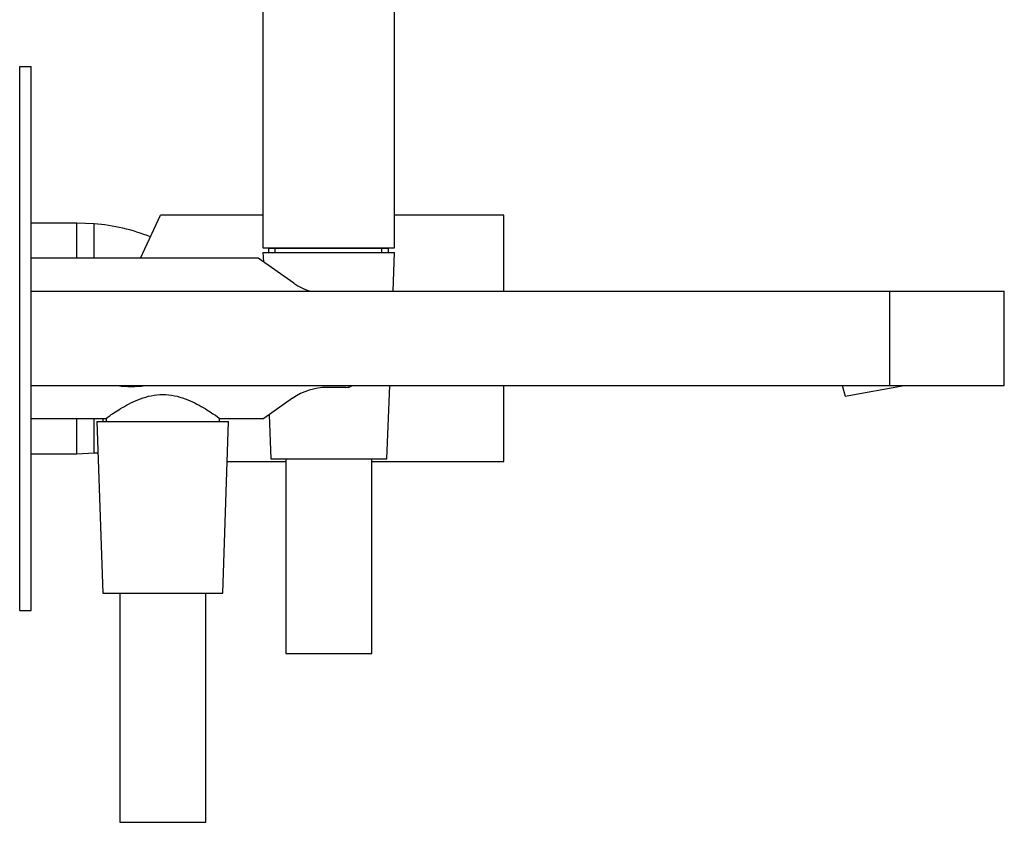
# Model space of a CAD drawing. Units: millimetres. Extents: x -736 to -115, y -156 to 447.
# Drawn here: x -302 to -130, y 166 to 306 of the extents above; entities that cross this region are included whole.
import ezdxf

# ---------------------------------------------------------------- set-up
doc = ezdxf.new("R2010")
doc.units = ezdxf.units.MM
for name, color, linetype in [('016042', 7, 'Continuous'), ('035205', 7, 'Continuous'), ('106001', 7, 'Continuous'), ('106005', 7, 'Continuous'), ('445018', 7, 'Continuous'), ('445020', 7, 'Continuous'), ('705002', 7, 'Continuous'), ('725004', 7, 'Continuous'), ('726058', 7, 'Continuous'), ('726060', 7, 'Continuous'), ('732012', 7, 'Continuous'), ('915003A', 7, 'Continuous'), ('915003C', 7, 'Continuous'), ('Default', 7, 'Continuous')]:
    doc.layers.add(name, color=color, linetype=linetype)

# ---------------------------------------------------------------- blocks, each defined once
blk = doc.blocks.new('SE1')
at = {"layer": '016042', "color": 7, "linetype": 'Continuous'}
for p, q in [((-287.2, 236.85), (-287.2, 236.27)), ((-267.4, 236.27), (-267.4, 236.85))]:
    blk.add_line(p, q, dxfattribs=at)
at = {"layer": '035205', "color": 7, "linetype": 'Continuous'}
for p, q in [((-260.65, 264.77), (-300.3, 264.77)), ((-254.4, 260.4), (-260.65, 264.77)), ((-245.3, 242.21), (-248.59, 242.21)), ((-254.62, 240.31), (-259.67, 236.77)), ((-300.3, 236.77), (-287.28, 236.77)), ((-267.3, 236.77), (-259.67, 236.77))]:
    blk.add_line(p, q, dxfattribs=at)
for centre, radius, start, end in [((-248.59, 268.7), 10.13, 235, 253.1393), ((-248.59, 231.71), 10.5, 90, 125), ((-245.3, 244.21), 2, 270, 301.3822)]:
    blk.add_arc(centre, radius, start, end, dxfattribs=at)
blk.add_open_spline([(-287.3, 236.77), (-287.3, 236.77), (-287.02, 236.98), (-285.99, 237.69), (-285.24, 238.18), (-283.45, 239.23), (-282.4, 239.79), (-280.02, 240.67), (-278.68, 240.98), (-275.93, 240.98), (-274.58, 240.67), (-272.21, 239.79), (-271.15, 239.23), (-269.36, 238.19), (-268.63, 237.69), (-267.59, 236.99), (-267.3, 236.77), (-267.3, 236.77)], degree=3, knots=[0.5003679, 0.5003679, 0.5003679, 0.5003679, 0.5625, 0.5625, 0.625, 0.625, 0.6875, 0.6875, 0.75, 0.75, 0.8125, 0.8125, 0.875, 0.875, 0.9375, 0.9375, 1, 1, 1, 1], dxfattribs=at)
at = {"layer": '106001', "color": 7, "linetype": 'Continuous'}
for p, q in [((-292.3, 270.92), (-300.3, 270.92)), ((-292.3, 264.77), (-292.3, 270.92)), ((-289.3, 270.77), (-292.3, 270.92)), ((-289.3, 264.77), (-289.3, 270.77)), ((-292.3, 230.62), (-292.3, 236.77)), ((-289.3, 230.77), (-289.3, 236.77)), ((-300.3, 230.62), (-292.3, 230.62)), ((-292.3, 230.62), (-289.3, 230.77))]:
    blk.add_line(p, q, dxfattribs=at)
at = {"layer": '106005', "color": 7, "linetype": 'Continuous'}
for p, q in [((-289.3, 264.77), (-289.3, 270.77)), ((-289.3, 230.77), (-289.3, 236.77))]:
    blk.add_line(p, q, dxfattribs=at)
for centre, start, end in [((-291.71, 237.86), 68.1674, 85.8135), ((-291.71, 263.69), 274.1865, 275.3738)]:
    blk.add_arc(centre, 33, start, end, dxfattribs=at)
at = {"layer": '445018', "color": 7, "linetype": 'Continuous'}
for p, q in [((-259.85, 446.57), (-259.85, 266.57)), ((-236.85, 266.57), (-236.85, 380.57)), ((-259.85, 266.57), (-236.85, 266.57))]:
    blk.add_line(p, q, dxfattribs=at)
at = {"layer": '445020', "color": 7, "linetype": 'Continuous'}
for p, q in [((-237.87, 266.47), (-258.83, 266.47)), ((-258.83, 266.47), (-258.83, 265.77)), ((-258.55, 266.57), (-258.55, 266.47)), ((-257.67, 265.77), (-257.67, 266.47)), ((-239.04, 265.77), (-239.04, 266.47)), ((-238.05, 266.47), (-238.05, 266.57)), ((-237.87, 265.77), (-237.87, 266.47))]:
    blk.add_line(p, q, dxfattribs=at)
at = {"layer": '705002', "color": 7, "linetype": 'Continuous'}
blk.add_arc((-282.8, 261.1), 18.73, 262.7439, 277.2561, dxfattribs=at)
at = {"layer": '725004', "color": 7, "linetype": 'Continuous'}
for p, q in [((-158.65, 242.52), (-158.12, 240.7)), ((-158.12, 240.7), (-147.77, 242.52))]:
    blk.add_line(p, q, dxfattribs=at)
at = {"layer": '726058', "color": 7, "linetype": 'Continuous'}
for p, q in [((-302.3, 203.27), (-302.3, 298.27)), ((-302.3, 298.27), (-300.3, 298.27)), ((-300.3, 203.27), (-300.3, 298.27)), ((-302.3, 203.27), (-300.3, 203.27))]:
    blk.add_line(p, q, dxfattribs=at)
at = {"layer": '726060', "color": 7, "linetype": 'Continuous'}
for p, q in [((-300.3, 259.02), (-150.3, 259.02)), ((-150.3, 259.02), (-130.3, 259.02)), ((-150.3, 242.52), (-150.3, 259.02)), ((-130.3, 242.52), (-130.3, 259.02)), ((-300.3, 242.52), (-150.3, 242.52)), ((-150.3, 242.52), (-130.3, 242.52))]:
    blk.add_line(p, q, dxfattribs=at)
at = {"layer": '732012', "color": 7, "linetype": 'Continuous'}
for p, q in [((-281.17, 264.77), (-277.68, 272.27)), ((-259.85, 272.27), (-277.68, 272.27)), ((-217.7, 272.27), (-236.85, 272.27)), ((-217.7, 259.02), (-217.7, 272.27)), ((-217.7, 229.27), (-217.7, 242.52)), ((-287.7, 236.27), (-287.7, 236.77)), ((-266.03, 229.27), (-255.8, 229.27)), ((-240.8, 229.27), (-217.7, 229.27))]:
    blk.add_line(p, q, dxfattribs=at)
at = {"layer": '915003A', "color": 7, "linetype": 'Continuous'}
for p, q in [((-259.8, 265.77), (-236.8, 265.77)), ((-259.8, 265.77), (-259.74, 264.14)), ((-237.05, 259.02), (-236.8, 265.77)), ((-238.15, 229.77), (-237.67, 242.52)), ((-258.74, 237.43), (-258.45, 229.77)), ((-258.45, 229.77), (-238.15, 229.77)), ((-255.8, 229.77), (-255.8, 195.77)), ((-240.8, 195.77), (-240.8, 229.77)), ((-255.8, 195.77), (-240.8, 195.77))]:
    blk.add_line(p, q, dxfattribs=at)
at = {"layer": '915003C', "color": 7, "linetype": 'Continuous'}
for p, q in [((-288.8, 236.27), (-265.8, 236.27)), ((-288.8, 236.27), (-287.8, 206.27)), ((-266.8, 206.27), (-265.8, 236.27)), ((-287.8, 206.27), (-266.8, 206.27)), ((-284.8, 206.27), (-284.8, 166.27)), ((-269.8, 166.27), (-269.8, 206.27)), ((-284.8, 166.27), (-269.8, 166.27))]:
    blk.add_line(p, q, dxfattribs=at)

msp = doc.modelspace()

# ---------------------------------------------------------------- block references
at = {"layer": 'Default'}
msp.add_blockref('SE1', (0, 0), dxfattribs=at)

doc.saveas('drawing.dxf')
